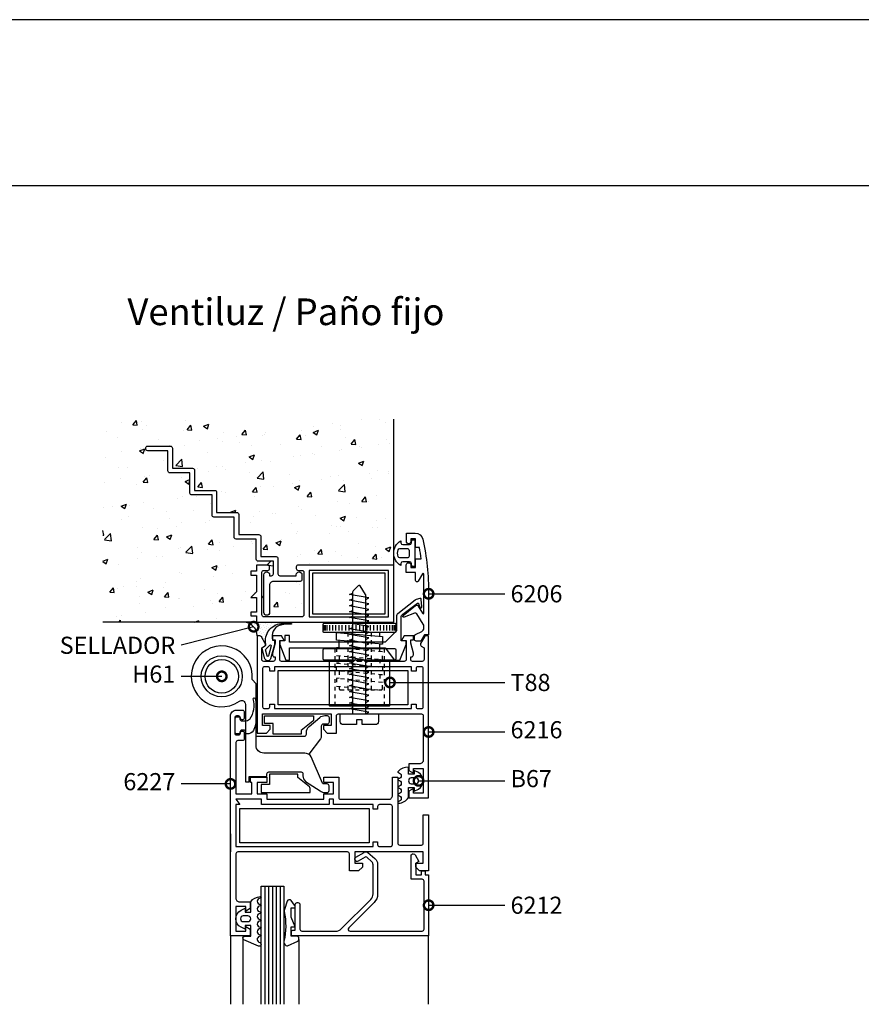
# Model space of a CAD drawing. Units: millimetres. Extents: x 75 to 686, y -816 to -465.
# Drawn here: x 376 to 398, y -664 to -638 of the extents above; entities that cross this region are included whole.
import ezdxf

# ---------------------------------------------------------------- set-up
doc = ezdxf.new("R2010")
doc.units = ezdxf.units.MM
doc.linetypes.add('DASHED', pattern=[0.75, 0.5, -0.25])
for name, color, linetype in [('ACCESORIO', 1, 'Continuous'), ('COTA', 1, 'Continuous'), ('FORMATO', 4, 'Continuous'), ('PERFIL', 3, 'Continuous'), ('TEXTO', 4, 'Continuous'), ('VIDRIO', 2, 'Continuous'), ('VISTA', 4, 'Continuous')]:
    doc.layers.add(name, color=color, linetype=linetype)
doc.styles.add('ARIAL', font='ARIAL.TTF', dxfattribs={"width": 1.15})
doc.styles.add('FUTURA', font='txt')
doc.dimstyles.new('LEA', dxfattribs={"dimscale": 0, "dimtxt": 4.5, "dimasz": 5, "dimexe": 1.25, "dimexo": 0.625, "dimgap": 1.5, "dimtad": 0, "dimdec": 4, "dimdsep": 46, "dimlunit": 6, "dimtxsty": 'FUTURA', "dimblk1": 'DOTSMALL', "dimblk2": 'DOTSMALL', "dimsah": 1, "dimcen": 0, "dimclrt": 4, "dimadec": 0, "dimazin": 0, "dimtfac": 1, "dimtdec": 4, "dimtofl": 0, "dimtmove": 1, "dimatfit": 3, "dimldrblk": 'DOTSMALL', "dimfxl": 0, "dimtolj": 1, "dimtzin": 0, "dimarcsym": 0})

# ---------------------------------------------------------------- blocks, each defined once
blk = doc.blocks.new('_DOTSMALL')
at = {"color": 0, "linetype": 'ByBlock', "const_width": 0.5}
blk.add_lwpolyline([(-0.0625, 0, 1), (0.0625, 0, 1)], format="xyb", close=True, dxfattribs=at)
blk = doc.blocks.new('Mode-01')
at = {"layer": 'ACCESORIO', "linetype": 'Continuous'}
h = blk.add_hatch(dxfattribs=at)
h.set_pattern_fill('DOTS', color=256, scale=10, angle=-45, style=0)
h.set_pattern_definition([(225, (391.772, 822.7635), (-0.6629126, 0.2209709), [0, -0.625])])
h.paths.add_polyline_path([(245.45, 432.26), (244.79, 432.26, 0.38139), (241.56, 435.86), (244.64, 435.86), (251.02, 435.86), (251.02, 435.5, 0.441677), (247.05, 430.12, -0.122158), (247.04, 429.88), (246.94, 429.88, 0.198912), (246.89, 430.26), (245.88, 432.01, 0.267949)])
at = {"layer": 'VISTA', "linetype": 'Continuous'}
h = blk.add_hatch(dxfattribs=at)
h.set_pattern_fill('AR-CONC', color=256, scale=2, style=0)
h.set_pattern_definition([(50, (33.175, -31.043), (14.3452, -1.25504), [1.5, -16.5]), (355, (33.175, -31.043), (-2.77503, 15.04384), [1.2, -13.2]), (100.4514, (34.37, -31.148), (11.5702, 13.7888), [1.2748, -14.02284]), (46.1842, (33.175, -27.043), (21.3448, -3.3104), [2.25, -24.75]), (96.6356, (34.953, -27.32), (18.69325, 19.48236), [1.9122, -21.0343]), (351.184, (33.175, -27.043), (18.6932, 19.4824), [1.8, -19.8]), (21, (35.175, -28.043), (11.93814, -8.05238), [1.5, -16.5]), (326, (35.175, -28.043), (4.8663, 14.503), [1.2, -13.2]), (71.4514, (36.17, -28.714), (16.80445, 6.4506), [1.2748, -14.02284]), (37.5, (33.1745, -31.043), (0.243197, 6.657877), [0, -13.04, 0, -13.4, 0, -13.25]), (7.5, (33.1745, -31.043), (5.26139, 7.88823), [0, -7.64, 0, -12.74, 0, -5.05]), (327.5, (28.7145, -31.043), (10.67645, -0.451097), [0, -5, 0, -15.6, 0, -20.7]), (317.5, (26.715, -31.043), (11.66372, 2.0021), [0, -6.5, 0, -10.36, 0, -14.7])])
h.paths.add_polyline_path([(204.23, 489.16), (204.23, 435.86), (244.64, 435.86), (244.64, 437.51), (243.14, 437.51), (243.14, 438.51), (244.64, 438.51), (244.64, 442.36), (243.14, 442.36), (244.64, 443.86), (244.64, 448.21), (243.14, 448.21), (243.14, 449.21), (244.64, 449.21), (244.64, 450.86), (247.54, 450.86, -0.414214), (248.04, 450.36), (248.04, 449.96, -0.414214), (247.54, 449.46), (246.54, 449.46, 0.414214), (246.04, 448.96), (246.04, 437.76, 0.414214), (246.54, 437.26), (256.54, 437.26, 0.414214), (257.04, 437.76), (257.04, 448.96, 0.414214), (256.54, 449.46), (255.54, 449.46, -0.414214), (255.04, 449.96), (255.04, 450.36, -0.414214), (255.54, 450.86), (280.64, 450.86), (280.64, 489.16)])
h.paths.add_polyline_path([(239.94, 464.16), (239.94, 458.86), (245.24, 458.86, -0.414214), (245.74, 458.36), (245.74, 453.06), (249.74, 453.06, -0.414214), (250.24, 452.56), (250.24, 448.56, 0.414214), (250.74, 448.06), (255.04, 448.06), (255.04, 448.31, -1), (256.54, 448.31), (256.54, 447.06, -0.414214), (256.04, 446.56), (249.04, 446.56, 0.414214), (248.04, 445.56), (248.04, 438.41, -1), (246.54, 438.41), (246.54, 448.31, -1), (248.04, 448.31), (248.04, 448.06), (248.54, 448.06, 0.414214), (249.04, 448.56), (249.04, 451.86), (245.04, 451.86, -0.414214), (244.54, 452.36), (244.54, 457.66), (239.24, 457.66, -0.414214), (238.74, 458.16), (238.74, 463.46), (233.44, 463.46, -0.414214), (232.94, 463.96), (232.94, 469.26), (227.64, 469.26, -0.414214), (227.14, 469.76), (227.14, 475.06), (221.84, 475.06, -0.414214), (221.34, 475.56), (221.34, 480.86), (216.04, 480.86, -0.414214), (215.54, 481.36), (215.54, 481.56, -0.414214), (216.04, 482.06), (222.04, 482.06, -0.414214), (222.54, 481.56), (222.54, 476.26), (227.84, 476.26, -0.414214), (228.34, 475.76), (228.34, 470.46), (233.64, 470.46, -0.414214), (234.14, 469.96), (234.14, 464.66), (239.44, 464.66, -0.414214)], flags=16)
at = {"linetype": 'Continuous'}
for p, q in [((262.34, 435.06), (262.34, 433.66)), ((262.64, 435.06), (262.64, 433.66)), ((263.04, 435.06), (263.04, 433.66)), ((263.74, 435.06), (263.74, 433.66)), ((264.54, 435.06), (264.54, 433.66)), ((265.34, 435.06), (265.34, 433.66)), ((266.24, 435.06), (266.24, 433.66)), ((267.04, 435.06), (267.04, 433.66)), ((267.94, 435.06), (267.94, 433.66)), ((268.84, 435.06), (268.84, 433.66)), ((269.74, 435.06), (269.74, 433.66)), ((270.69, 435.06), (270.69, 433.66)), ((271.64, 435.06), (271.64, 433.66)), ((271.64, 435.06), (271.64, 433.66)), ((272.59, 435.06), (272.59, 433.66)), ((273.54, 435.06), (273.54, 433.66)), ((274.44, 435.06), (274.44, 433.66)), ((275.34, 435.06), (275.34, 433.66)), ((276.24, 435.06), (276.24, 433.66)), ((277.04, 435.06), (277.04, 433.66)), ((277.94, 435.06), (277.94, 433.66)), ((278.74, 435.06), (278.74, 433.66)), ((279.54, 435.06), (279.54, 433.66)), ((280.24, 435.06), (280.24, 433.66)), ((280.64, 435.06), (280.64, 433.66)), ((280.94, 435.06), (280.94, 433.66)), ((276.94, 432.14), (276.94, 433.11)), ((266.34, 429.15), (265.64, 429.09)), ((266.34, 429.03), (266.34, 431.04)), ((276.94, 428.13), (276.94, 430.13)), ((277.64, 430.07), (276.94, 430.02)), ((266.34, 425.14), (265.64, 425.08)), ((277.64, 422.04), (276.94, 421.99)), ((266.34, 421.12), (265.64, 421.07))]:
    blk.add_line(p, q, dxfattribs=at)
at = {"linetype": 'DASHED'}
for p, q in [((268.54, 433.11), (268.54, 418.11)), ((274.74, 433.11), (274.74, 418.11)), ((265.14, 428.91), (265.14, 413.91)), ((266.34, 426.91), (266.34, 425.02)), ((278.14, 428.91), (278.14, 413.91)), ((276.94, 426.12), (276.94, 424.11)), ((266.34, 423.01), (266.34, 421.01)), ((276.94, 422.1), (276.94, 420.1))]:
    blk.add_line(p, q, dxfattribs=at)
for points in [[(248.04, 445.56), (248.04, 438.41, -1), (246.54, 438.41), (246.54, 448.31, -1), (248.04, 448.31), (248.04, 448.06), (248.54, 448.06, 0.414214), (249.04, 448.56), (249.04, 451.86), (245.04, 451.86, -0.414214), (244.54, 452.36), (244.54, 457.66), (239.24, 457.66, -0.414214), (238.74, 458.16), (238.74, 463.46), (233.44, 463.46, -0.414214), (232.94, 463.96), (232.94, 469.26), (227.64, 469.26, -0.414214), (227.14, 469.76), (227.14, 475.06), (221.84, 475.06, -0.414214), (221.34, 475.56), (221.34, 480.86), (216.04, 480.86, -0.414214), (215.54, 481.36), (215.54, 481.56, -0.414214), (216.04, 482.06), (222.04, 482.06, -0.414214), (222.54, 481.56), (222.54, 476.26), (227.84, 476.26, -0.414214), (228.34, 475.76), (228.34, 470.46), (233.64, 470.46, -0.414214), (234.14, 469.96), (234.14, 464.66), (239.44, 464.66, -0.414214), (239.94, 464.16), (239.94, 458.86), (245.24, 458.86, -0.414214), (245.74, 458.36), (245.74, 453.06), (249.74, 453.06, -0.414214), (250.24, 452.56), (250.24, 448.56, 0.414214), (250.74, 448.06), (255.04, 448.06), (255.04, 448.31, -1), (256.54, 448.31), (256.54, 447.06, -0.414214), (256.04, 446.56), (249.04, 446.56, 0.414214)], [(286.14, 450.46), (285.34, 450.46), (285.27, 451.25, 0.388879), (284.77, 451.71), (283.01, 451.71, 0.388879), (282.52, 451.25), (282.47, 450.71, -0.563343), (282.47, 457.21), (282.52, 456.67, 0.388879), (283.01, 456.21), (284.77, 456.21, 0.388879), (285.27, 456.67), (285.34, 457.46), (286.14, 457.46)], [(284.64, 453.21, -0.414214), (284.14, 452.71), (282.26, 452.71, -0.319951), (281.79, 453.05, -0.167625), (281.79, 454.87, -0.319951), (282.26, 455.21), (284.14, 455.21, -0.414214), (284.64, 454.71)], [(244.64, 437.51), (244.64, 435.86), (280.64, 435.86), (280.64, 450.86), (255.54, 450.86, 0.414214), (255.04, 450.36), (255.04, 449.96, 0.414214), (255.54, 449.46), (256.54, 449.46, -0.414214), (257.04, 448.96), (257.04, 437.76, -0.414214), (256.54, 437.26), (246.54, 437.26, -0.414214), (246.04, 437.76), (246.04, 448.96, -0.414214), (246.54, 449.46), (247.54, 449.46, 0.414214), (248.04, 449.96), (248.04, 450.36, 0.414214), (247.54, 450.86), (244.64, 450.86), (244.64, 449.21), (243.14, 449.21), (243.14, 448.21), (244.64, 448.21), (244.64, 443.86), (243.14, 442.36), (244.64, 442.36), (244.64, 438.51), (243.14, 438.51), (243.14, 437.51)], [(287.46, 442.08), (286.53, 441.79, 0.09016), (286.21, 441.62), (281.72, 438.09, 0.230257), (281.34, 437.31), (281.34, 433.59), (278.34, 430.59), (253.24, 430.59), (253.24, 432.34), (252.04, 432.34), (252.04, 431), (250.73, 431), (250.73, 430), (252.34, 425.85), (253.23, 425.85), (253.23, 429.09), (278.34, 429.09), (280.85, 425.85), (282.24, 425.85), (283.85, 430), (283.85, 431), (282.59, 431), (282.59, 437.14, -0.235843), (282.99, 437.94), (286.84, 440.83, -0.517206), (287.15, 440.74), (287.44, 439.82, 0.898821), (288.03, 439.94), (287.85, 441.82, 0.47805)], [(248.29, 426.25, -0.337352), (247.57, 425.7), (247.55, 425.7, -0.337352), (246.83, 426.25), (246.08, 428.98, -0.336793), (246.17, 429.2), (246.82, 429.59, 0.31675), (247.05, 430.12, -0.441677), (251.02, 435.5, -0.022696), (251.2, 435.51), (251.64, 435.51), (253.72, 435.51, -0.842405), (253.72, 435.34), (251.78, 435.25, 0.03895), (250.75, 435.04, 0.409413), (248.83, 431.15), (249.06, 431.15, -0.414214), (249.31, 430.9), (249.31, 429.95)], [(242.69, 395.38), (247.34, 395.38), (247.34, 396.04, -0.414214), (247.84, 396.54), (256.29, 396.54, -0.414214), (256.79, 396.04), (256.79, 395.56, 0.219471), (257.49, 394.04), (261.28, 391.62, 0.178514), (262.58, 391.14), (263.14, 391.14, 0.414214), (263.64, 391.64), (263.64, 392.89, 0.414214), (263.14, 393.39), (262.37, 393.39, -0.262162), (261.94, 393.63), (258.97, 400.52, 0.262162), (257.26, 401.49), (246.49, 401.49, -0.414214), (244.49, 403.49), (244.49, 419.68), (243.44, 420.79, 4.643605), (240.11, 415.11, -0.608574), (241.69, 414.29), (241.69, 393.94), (242.69, 393.94)], [(247.1, 428.83), (248.13, 429.86, -0.677126), (248.43, 429.63), (247.75, 427.01, -0.761351), (247.37, 427.01), (247.01, 428.6, -0.336793)], [(239.54, 411.01), (239.84, 411.01, -0.414214), (240.24, 410.61), (240.24, 410.46, 0.414214), (240.74, 409.96), (241.57, 409.96, 0.169595), (242.82, 410.39, 0.231158), (243.76, 415.76, -0.401536), (243.96, 415.96), (244.02, 415.96, -0.392236), (244.22, 415.77, -0.168162), (243.79, 407.4, -0.251306), (242.13, 406.51), (241.74, 406.51), (241.74, 407.01, 0.414214), (241.24, 407.51), (240.74, 407.51, 0.414214), (240.24, 407.01), (240.24, 406.91, -0.414214), (239.84, 406.51), (239.54, 406.51), (239.44, 406.51, -0.414214), (239.04, 406.91), (239.04, 410.61, -0.414214), (239.44, 411.01)], [(246.74, 411.29), (259.59, 411.29), (259.59, 410.24, -0.227102), (259.4, 409.85), (256.34, 407.39), (256.34, 406.49), (248.94, 406.49), (248.94, 409.24), (246.74, 409.24)], [(272.34, 410.21), (270.84, 410.21), (270.84, 408.96), (267.39, 408.96, -0.414214), (266.59, 409.76), (266.59, 411.76), (276.59, 411.76), (276.59, 409.76, -0.414214), (275.79, 408.96), (272.34, 408.96)], [(255.44, 395.99), (247.99, 395.99), (247.99, 393.24), (245.79, 393.24), (245.79, 391.19), (258.69, 391.19), (258.69, 392.23, 0.227102), (258.5, 392.62), (255.44, 395.09)], [(281.9, 392.36, -0.853893), (281.9, 390.75, 0.853893), (281.9, 390.36, -0.853893), (281.9, 388.75, 0.853893), (281.9, 388.36, 0.265671), (284.49, 389.84), (284.49, 392.46), (285.99, 392.46), (285.99, 391.46), (287.09, 392.05, 0.599818), (287.09, 396.37), (285.99, 396.96), (285.99, 395.96), (284.49, 395.96), (284.49, 397.83, 0.202562), (281.78, 396.68, 0.582153), (281.9, 396.36, -0.853893), (281.9, 394.75, 0.853893), (281.9, 394.36, -0.853893), (281.9, 392.75, 0.853893)], [(286.4, 394.96), (285.24, 394.96, 1), (285.24, 393.46), (286.4, 393.46, 1)], [(245.59, 357.41, 1), (245.59, 355.81, -1), (245.59, 355.41, 1), (245.59, 353.81, -1), (245.59, 353.41, 0.795513), (245.24, 351.89), (245.51, 351.76, -0.974248), (245.09, 350.85), (241.32, 352.45, -0.817034), (241.52, 353.41), (243.09, 353.41), (243.09, 356.26), (241.59, 356.26), (241.59, 355.26), (240.56, 355.77, -0.615385), (240.56, 360.24), (241.59, 360.76), (241.59, 359.76), (243.09, 359.76), (243.09, 362.46, -0.251381), (245.59, 363.81, -1), (245.59, 363.41, 1), (245.59, 361.81, -1), (245.59, 361.41, 1), (245.59, 359.81, -1), (245.59, 359.41, 1), (245.59, 357.81, -1)], [(255.43, 352.13, 0.292812), (255.72, 352.58), (255.72, 352.91, 0.414214), (255.22, 353.41), (253.72, 353.41), (253.72, 355.91), (254.72, 355.91), (253.72, 358.41), (253.72, 360.91), (254.72, 360.91), (254.72, 361.26, 0.159847), (254.62, 361.55), (253.7, 362.8, 0.238571), (253.3, 363.01), (253.12, 363.01, 0.326608), (252.64, 362.66), (251.92, 360.4, 0.127988), (251.9, 359.89, -0.10641), (251.81, 352.13, 0.475293), (252.77, 350.91)], [(241.14, 358.76, 1), (241.14, 357.26), (242.34, 357.26, 1), (242.34, 358.76)]]:
    blk.add_lwpolyline(points, format="xyb", close=True)
at = {"linetype": 'Continuous'}
for points in [[(289.79, 443.31), (289.79, 432.56), (288.98, 432.56, 0.267949), (288.55, 432.31), (287.74, 430.91), (286.54, 430.91, -0.414214), (286.04, 431.41), (286.04, 432.15, -0.291473), (286.32, 432.6), (287.96, 433.39, 0.291473), (288.54, 434.29), (288.54, 434.76, 0.141999), (288.38, 435.3), (286.72, 438.01, 0.383726), (286.08, 438.21), (283.33, 437.2, -0.851057), (283.06, 437.61), (286.34, 440.21, -0.457438), (287.08, 440.06), (288.16, 438.19, 0.779486), (288.54, 438.29), (288.54, 448.41, 0.767327), (288.16, 448.51), (287.08, 446.64, -0.767327), (286.34, 446.84), (286.34, 448.86), (283.89, 448.86), (283.89, 450.87, -0.414214), (284.48, 451.46), (284.55, 451.46, -0.414214), (285.14, 450.87), (285.14, 450.21), (286.34, 450.21), (286.34, 452.46), (287.86, 452.46, 0.011927), (287.36, 455.46), (286.34, 455.46), (286.34, 457.71), (285.14, 457.71), (285.14, 457.05, -0.414214), (284.55, 456.46), (284.53, 456.46, -0.414214), (283.94, 457.05), (283.94, 459.21), (286.29, 459.21, -0.351461), (288.24, 457.65, -0.055627)], [(262.39, 433.11, -0.414214), (262.14, 433.36), (262.14, 435.36, -0.414214), (262.39, 435.61), (280.89, 435.61, -0.414214), (281.14, 435.36), (281.14, 433.36, -0.414214), (280.89, 433.11)], [(285.79, 432.26), (283.38, 432.26), (282.69, 431.06), (283.89, 431.06), (283.89, 426.06, -0.414214), (283.39, 425.56), (273.09, 425.56), (272.59, 426.06), (272.09, 425.56), (271.59, 425.56), (271.09, 425.56), (270.59, 426.06), (270.09, 425.56), (251.19, 425.56, -0.414214), (250.69, 426.06), (250.69, 431.06), (251.89, 431.06), (251.2, 432.26), (248.79, 432.26), (248.79, 431.26), (249.49, 431.26), (249.49, 430.36), (248.79, 427.76), (248.79, 427.26, 0.414214), (249.29, 426.76), (249.49, 426.76), (249.49, 426.06, -0.414214), (248.99, 425.56), (246.49, 425.56, -0.414214), (245.99, 426.06), (245.99, 429.16), (246.71, 429.57, 0.414214), (246.89, 430.26), (245.88, 432.01, 0.267949), (245.45, 432.26), (244.79, 432.26), (244.79, 425.56), (244.79, 411.76), (244.79, 406.76), (247.19, 406.76), (248.19, 407.76), (248.19, 408.76), (246.19, 408.76), (246.19, 411.76), (264.19, 411.76), (264.19, 408.76), (262.19, 408.76), (262.19, 407.76), (263.19, 406.76), (265.59, 406.76), (265.59, 411.26, -0.414214), (266.09, 411.76), (287.89, 411.76, -0.414214), (288.39, 411.26), (288.39, 399.66, -0.414214), (287.39, 398.66), (284.6, 398.66), (284.6, 396.9), (285.8, 396.21), (285.8, 397.46), (288.39, 397.46), (288.39, 390.96), (285.8, 390.96), (285.8, 392.21), (284.6, 391.51), (284.6, 389.76), (289.79, 389.76), (289.79, 411.76), (289.79, 425.56), (289.79, 432.26), (289.12, 432.26, 0.267949), (288.69, 432.01), (287.68, 430.26, 0.414214), (287.86, 429.57), (288.59, 429.16), (288.59, 426.06, -0.414214), (288.09, 425.56), (285.59, 425.56, -0.414214), (285.09, 426.06), (285.09, 426.76), (285.29, 426.76, 0.414214), (285.79, 427.26), (285.79, 427.76), (285.09, 430.36), (285.09, 431.26), (285.79, 431.26)], [(262.39, 425.91, -0.414214), (262.14, 426.16), (262.14, 428.66, -0.414214), (262.39, 428.91), (280.89, 428.91, -0.414214), (281.14, 428.66), (281.14, 426.16, -0.414214), (280.89, 425.91)], [(249.29, 424.16), (249.29, 422.96), (248.09, 422.96), (248.09, 423.66, 0.414214), (247.59, 424.16), (246.69, 424.16, 0.414214), (246.19, 423.66), (246.19, 413.66, 0.414214), (246.69, 413.16), (247.59, 413.16, 0.414214), (248.09, 413.66), (248.09, 414.36), (249.29, 414.36), (249.29, 413.16), (285.29, 413.16), (285.29, 414.36), (286.49, 414.36), (286.49, 413.66, 0.414214), (286.99, 413.16), (287.89, 413.16, 0.414214), (288.39, 413.66), (288.39, 423.66, 0.414214), (287.89, 424.16), (286.99, 424.16, 0.414214), (286.49, 423.66), (286.49, 422.96), (285.29, 422.96), (285.29, 424.16), (269.49, 424.16)], [(237.79, 375.56), (237.79, 411.26, -0.414214), (239.29, 412.76), (240.89, 412.76, -0.414214), (241.39, 412.26), (241.39, 410.75, -0.414214), (240.9, 410.26), (240.88, 410.26, -0.414214), (240.39, 410.75), (240.39, 410.76, 0.414214), (239.89, 411.26), (239.39, 411.26, 0.414214), (238.89, 410.76), (238.89, 406.76, 0.414214), (239.39, 406.26), (239.89, 406.26, 0.414214), (240.39, 406.76), (240.39, 406.77, -0.414214), (240.88, 407.26), (240.9, 407.26, -0.414214), (241.39, 406.77), (241.39, 405.26, -0.414214), (240.89, 404.76), (239.69, 404.76, 0.414214), (239.19, 404.26), (239.19, 390.76), (243.39, 390.76), (243.39, 393.76), (242.99, 393.76), (242.99, 395.16), (247.29, 395.16), (247.29, 393.76), (244.79, 393.76), (244.79, 390.76), (247.29, 390.76), (247.29, 389.36), (262.29, 389.36), (262.29, 390.76), (264.79, 390.76), (264.79, 393.76), (262.29, 393.76), (262.29, 395.16), (266.19, 395.16), (266.19, 389.86, 0.414214), (266.69, 389.36), (279.29, 389.36, 0.414214), (280.29, 390.36), (280.29, 395.16), (281.69, 395.16), (281.69, 377.86, 0.414214), (282.19, 377.36), (287.89, 377.36, 0.414214), (288.39, 377.86), (288.39, 385.26), (289.79, 385.26), (289.79, 375.56), (289.79, 370.56), (287.39, 370.56), (286.39, 371.56), (286.39, 372.56), (288.39, 372.56), (288.39, 375.56), (270.39, 375.56), (270.39, 372.56), (272.39, 372.56), (272.39, 371.56), (271.39, 370.56), (268.99, 370.56), (268.99, 375.06, 0.414214), (268.49, 375.56), (239.69, 375.56, 0.414214), (239.19, 375.06), (239.19, 363.46, 0.414214), (240.19, 362.46), (242.98, 362.46), (242.98, 360.7), (241.78, 360.01), (241.78, 361.26), (239.19, 361.26), (239.19, 354.76), (241.78, 354.76), (241.78, 356.01), (242.98, 355.31), (242.98, 353.56), (237.79, 353.56), (237.79, 380.26)], [(276.39, 387.46), (276.39, 386.76), (275.19, 386.76), (275.19, 387.96), (264.79, 387.96), (264.79, 389.36), (263.69, 389.36), (263.69, 387.96), (245.89, 387.96), (245.89, 389.36), (239.19, 389.36), (240.19, 387.96), (239.19, 387.96), (239.19, 376.96), (275.19, 376.96), (275.19, 378.16), (276.39, 378.16), (276.39, 377.46, 0.414214), (276.89, 376.96), (279.79, 376.96, 0.414214), (280.29, 377.46), (280.29, 387.46, 0.414214), (279.79, 387.96), (276.89, 387.96, 0.414214)], [(254.79, 361.76, -0.414214), (255.29, 362.26), (255.49, 362.26, -0.414214), (255.99, 361.76), (255.99, 355.26, 0.414214), (256.49, 354.76), (265.43, 354.76, 0.198912), (266.84, 355.34), (274.6, 363.1, 0.198912), (275.19, 364.52), (275.19, 372.2, 0.203149), (274.88, 372.92), (273.59, 374.18, 0.267949), (273.09, 374.18), (271.29, 373.14, -1), (270.69, 374.18), (272.85, 375.43), (272.89, 375.45, -0.254032), (273.85, 375.42), (275.69, 373.83, -0.218482), (276.39, 372.32), (276.39, 364.43, -0.198912), (275.51, 362.31), (268.81, 355.61, 0.668179), (269.16, 354.76), (288.09, 354.76, 0.414214), (288.59, 355.26), (288.59, 367.86, 0.414214), (288.09, 368.36), (285.19, 368.36), (285.19, 374.56, -0.414214), (285.69, 375.06), (285.74, 375.06, -0.267863), (286.26, 374.76), (287.24, 373.06), (286.39, 372.56), (286.39, 369.56), (287.89, 369.56), (287.89, 370.36, -0.414214), (288.09, 370.56), (288.69, 370.56, -0.414214), (288.89, 370.36), (288.89, 369.56), (289.79, 369.56), (289.79, 353.56), (253.79, 353.56), (253.79, 354.56, -0.414214), (254.29, 355.06), (254.79, 355.06)]]:
    blk.add_lwpolyline(points, format="xyb", close=True, dxfattribs=at)
blk.add_lwpolyline([(279.24, 437.26), (279.24, 449.46), (258.44, 449.46), (258.44, 437.26)], close=True)
for points in [[(273.34, 411.76), (273.34, 442.86, 0.144767), (273.26, 443.13), (271.79, 445.39, 0.481578), (271.33, 445.44), (269.98, 444.05, 0.195255), (269.84, 443.7), (269.84, 411.76)], [(244.49, 405.94), (257.19, 405.94, 0.414214), (257.69, 406.44), (257.69, 406.91, -0.219471), (258.39, 408.44), (261.23, 410.86, -0.178514), (262.53, 411.34), (263.14, 411.34, -0.414214), (263.64, 410.84), (263.64, 409.59, -0.414214), (263.14, 409.09), (262.09, 409.09, 0.414214), (261.59, 408.59), (261.59, 405.88, -0.163114), (261.39, 405.28), (258.3, 401.19)]]:
    blk.add_lwpolyline(points, format="xyb")
for points in [[(273.34, 441.81), (274.09, 442.21), (268.99, 443.11), (269.84, 443.46)], [(273.34, 440.31), (274.09, 440.71), (268.99, 441.61), (269.84, 441.96)], [(273.34, 438.81), (274.09, 439.21), (268.99, 440.11), (269.84, 440.46)], [(273.34, 437.31), (274.09, 437.71), (268.99, 438.61), (269.84, 438.96)], [(273.34, 435.81), (274.09, 436.21), (268.99, 437.11), (269.84, 437.46)], [(273.34, 434.31), (274.09, 434.71), (268.99, 435.61), (269.84, 435.96)], [(273.34, 432.81), (274.09, 433.21), (268.99, 434.11), (269.84, 434.46)], [(273.34, 431.31), (274.09, 431.71), (268.99, 432.61), (269.84, 432.96)], [(273.34, 429.81), (274.09, 430.21), (268.99, 431.11), (269.84, 431.46)], [(273.34, 428.31), (274.09, 428.71), (268.99, 429.61), (269.84, 429.96)], [(273.34, 426.81), (274.09, 427.21), (268.99, 428.11), (269.84, 428.46)], [(273.34, 425.31), (274.09, 425.71), (268.99, 426.61), (269.84, 426.96)], [(273.34, 423.81), (274.09, 424.21), (268.99, 425.11), (269.84, 425.46)], [(273.34, 422.31), (274.09, 422.71), (268.99, 423.61), (269.84, 423.96)], [(273.34, 420.81), (274.09, 421.21), (268.99, 422.11), (269.84, 422.46)], [(273.34, 419.31), (274.09, 419.71), (268.99, 420.61), (269.84, 420.96)], [(273.34, 417.81), (274.09, 418.21), (268.99, 419.11), (269.84, 419.46)], [(273.34, 416.31), (274.09, 416.71), (268.99, 417.61), (269.84, 417.96)], [(273.34, 414.81), (274.09, 415.21), (268.99, 416.11), (269.84, 416.46)], [(273.34, 413.31), (274.09, 413.71), (268.99, 414.61), (269.84, 414.96)], [(273.34, 411.81), (274.09, 412.21), (268.99, 413.11), (269.84, 413.46)]]:
    blk.add_lwpolyline(points)
blk.add_lwpolyline([(277.64, 430.07), (265.64, 431.1), (265.64, 433.11), (277.64, 432.08)], close=True, dxfattribs=at)
at = {"linetype": 'DASHED'}
for points in [[(277.64, 428.07), (265.64, 429.09), (265.64, 427.09), (277.64, 426.06)], [(265.64, 425.08), (277.64, 424.05), (277.64, 422.04), (265.64, 423.07)]]:
    blk.add_lwpolyline(points, close=True, dxfattribs=at)
at = {"linetype": 'Continuous'}
blk.add_lwpolyline([(263.64, 425.91), (263.64, 414.16, 0.414214), (263.89, 413.91), (279.39, 413.91, 0.414214), (279.64, 414.16), (279.64, 425.91)], format="xyb", dxfattribs=at)
at = {"linetype": 'DASHED'}
blk.add_lwpolyline([(266.34, 419), (266.34, 418.36, 0.414214), (266.59, 418.11), (277.39, 418.11, 0.414214), (277.64, 418.36), (277.64, 420.04), (265.64, 421.07), (265.64, 419.06), (276.44, 418.13)], format="xyb", dxfattribs=at)
for radius in [5.39, 4.39]:
    blk.add_circle((235.49, 421.64), radius)
at = {"layer": 'ACCESORIO', "linetype": 'Continuous'}
for p, q in [((259.29, 448.71), (259.29, 438.06)), ((278.34, 448.71), (259.29, 448.71)), ((278.34, 438.06), (278.34, 448.71)), ((259.29, 438.06), (278.34, 438.06)), ((250.29, 423.16), (284.29, 423.16)), ((250.29, 414.16), (250.29, 423.16)), ((284.29, 423.16), (284.29, 414.16)), ((284.29, 414.16), (250.29, 414.16)), ((240.19, 377.96), (240.19, 386.96)), ((240.19, 386.96), (274.19, 386.96)), ((274.19, 386.96), (274.19, 377.96)), ((274.19, 377.96), (240.19, 377.96))]:
    blk.add_line(p, q, dxfattribs=at)
at = {"layer": 'ACCESORIO'}
blk.add_arc((241.15, 432.25), 3.63, 0.1675, 83.6729, dxfattribs=at)
at = {"layer": 'FORMATO'}
for p, q in [((820, 594), (0, 594)), ((59.46, 550.44), (800, 550.44))]:
    blk.add_line(p, q, dxfattribs=at)
at = {"layer": 'PERFIL', "linetype": 'Continuous'}
for p, q in [((280.64, 450.86), (280.64, 489.16)), ((244.64, 435.86), (204.23, 435.86))]:
    blk.add_line(p, q, dxfattribs=at)
at = {"layer": 'VIDRIO', "linetype": 'Continuous'}
for p, q in [((245.79, 335.56), (245.79, 366.56)), ((245.79, 366.56), (251.79, 366.56)), ((246.79, 366.56), (246.79, 335.56)), ((247.79, 366.56), (247.79, 335.56)), ((248.79, 366.56), (248.79, 335.56)), ((249.79, 366.56), (249.79, 335.56)), ((250.79, 366.56), (250.79, 335.56)), ((251.79, 366.56), (251.79, 335.56))]:
    blk.add_line(p, q, dxfattribs=at)
at = {"layer": 'VISTA', "linetype": 'Continuous'}
for p, q in [((237.79, 353.56), (237.79, 335.56)), ((241.02, 352.91), (241.02, 335.56)), ((255.72, 352.58), (255.72, 335.56)), ((289.79, 335.56), (289.79, 353.56))]:
    blk.add_line(p, q, dxfattribs=at)
at = {"layer": 'COTA', "color": 4, "linetype": 'Continuous', "char_height": 4.5, "style": 'ARIAL'}
for s, insert, attachment_point in [('\\A1;6206', (311.29, 443.31), 4), ('\\A1;SELLADOR', (223.29, 429.79), 6), ('H61', (223.29, 421.64), 6), ('\\A1;T88', (311.29, 420.03), 4), ('6216', (311.29, 407.04), 4), ('6227', (223.29, 393.41), 6), ('B67', (311.29, 394.21), 4), ('\\A1;6212', (311.29, 361.56), 4)]:
    blk.add_mtext(s, dxfattribs=dict(at, insert=insert, attachment_point=attachment_point))
at = {"layer": 'TEXTO', "linetype": 'Continuous', "insert": (252.34, 517.33), "char_height": 7, "width": 97.9, "attachment_point": 5, "style": 'ARIAL'}
blk.add_mtext('\\fSwis721 Cn BT|b0|i0|c0|p34;Ventiluz / Paño fijo', dxfattribs=at)
at = {"layer": 'COTA', "linetype": 'Continuous', "annotation_type": 0, "has_hookline": 1}
for points, hookline_direction, text_width in [([(289.79, 443.31), (309.79, 443.31)], 0, 15.48), ([(243.86, 434.67), (224.79, 429.79)], 1, 38.16), ([(235.49, 421.64), (224.79, 421.64)], 1, 11.36), ([(279.64, 420.03), (309.79, 420.03)], 0, 11.97), ([(289.79, 407.04), (309.79, 407.04)], 0, 15.48), ([(237.79, 393.41), (224.79, 393.41)], 1, 15.48), ([(287.15, 394.21), (309.79, 394.21)], 0, 12.01), ([(289.79, 361.56), (309.79, 361.56)], 0, 15.43)]:
    blk.add_leader(points, dimstyle='LEA', override={"dimscale": 1}, dxfattribs=dict(at, hookline_direction=hookline_direction, text_width=text_width))

msp = doc.modelspace()

# ---------------------------------------------------------------- block references
at = {"xscale": 0.1000000000000227, "yscale": 0.1000000000000227, "zscale": 0.1}
msp.add_blockref('Mode-01', (358.077, -697.524), dxfattribs=at)

doc.saveas('drawing.dxf')
